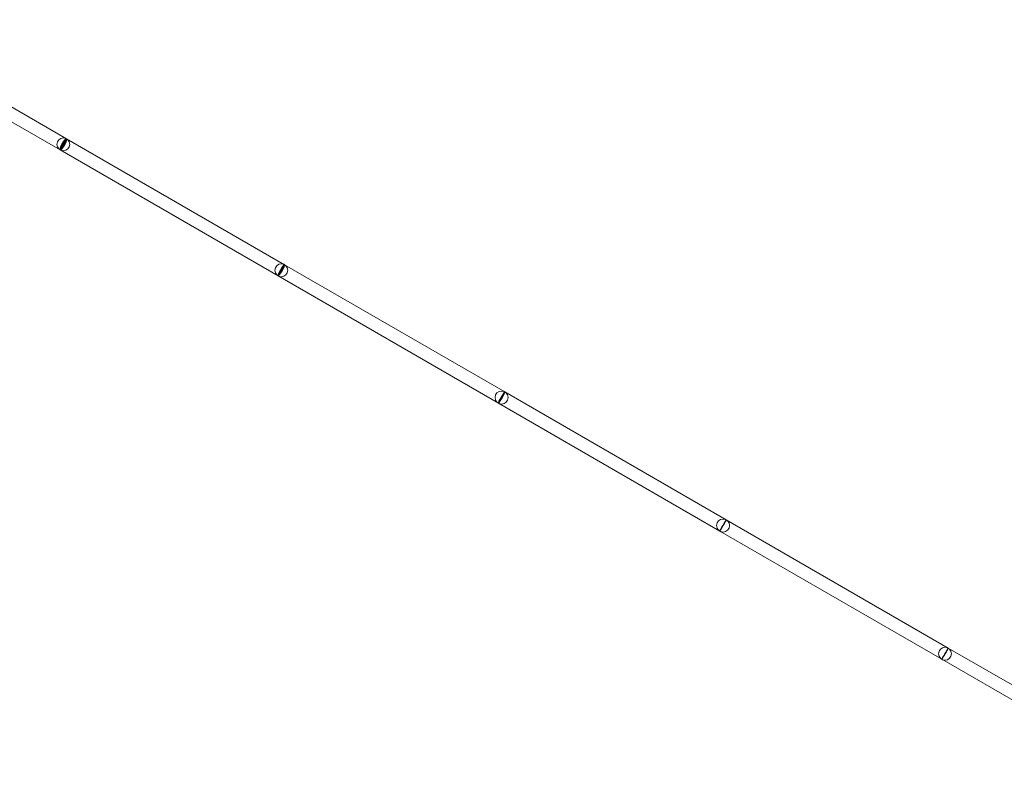
# Model space of a CAD drawing. Extents: x -7102 to 6033, y -7567 to 6166.
# Drawn here: x 1057 to 2271, y 3326 to 4271 of the extents above; entities that cross this region are included whole.
import ezdxf

# ---------------------------------------------------------------- set-up
doc = ezdxf.new("R2010")
doc.units = 0
doc.header["$LTSCALE"] = 350
doc.header["$MEASUREMENT"] = 0
doc.layers.add('TERRANO-1895', color=7, linetype='CONTINUOUS')

msp = doc.modelspace()

# ---------------------------------------------------------------- linework, layer by layer
at = {"layer": 'TERRANO-1895', "linetype": 'Continuous', "lineweight": 0}
for p, q in [((860.8, 4271.3), (1114.8, 4124.7)), ((852.8, 4257.5), (1106.8, 4110.9)), ((1114.8, 4124.7), (1383.5, 3969.5)), ((1106.8, 4110.9), (1375.5, 3955.7)), ((1383.5, 3969.5), (1655, 3812.8)), ((1375.5, 3955.7), (1647, 3799)), ((1655, 3812.8), (1928, 3655.2)), ((1647, 3799), (1920, 3641.3)), ((1928, 3655.2), (2201.6, 3497.2)), ((1920, 3641.3), (2193.6, 3483.4)), ((2193.6, 3483.4), (2201.6, 3497.2)), ((2193.6, 3483.4), (2201.6, 3497.2)), ((2201.6, 3497.2), (2474.7, 3339.6)), ((2193.6, 3483.4), (2466.7, 3325.7))]:
    msp.add_line(p, q, dxfattribs=at)
for centre in [(1110.8, 4117.8), (1110.8, 4117.8), (1379.5, 3962.6), (1379.5, 3962.6), (1651, 3805.9), (1651, 3805.9), (1924, 3648.2), (1924, 3648.2), (2197.6, 3490.3), (2197.6, 3490.3)]:
    msp.add_circle(centre, 8, dxfattribs=at)
for centre, major_axis, ratio, start_param, end_param in [((1110.8, 4117.8), (-4, -6.93), 0.218595, 3.141593, 6.283185), ((1110.8, 4117.8), (-4, -6.93), 0.218595, 3.141593, 6.283185), ((1110.8, 4117.8), (4, 6.93), 0.218595, 3.141593, 6.283185), ((1110.8, 4117.8), (4, 6.93), 0.218595, 3.141593, 6.283185), ((1379.5, 3962.6), (-4, -6.93), 0.15676, 3.141593, 6.283185), ((1379.5, 3962.6), (-4, -6.93), 0.15676, 3.141593, 6.283185), ((1379.5, 3962.6), (-4, -6.93), 0.094835, 3.141593, 6.283185), ((1379.5, 3962.6), (-4, -6.93), 0.094835, 3.141593, 6.283185), ((1379.5, 3962.6), (4, 6.93), 0.15676, 3.141593, 6.283185), ((1379.5, 3962.6), (4, 6.93), 0.15676, 3.141593, 6.283185), ((1379.5, 3962.6), (4, 6.93), 0.094835, 3.141593, 6.283185), ((1379.5, 3962.6), (4, 6.93), 0.094835, 3.141593, 6.283185), ((1651, 3805.9), (-4, -6.93), 0.094305, 3.141593, 6.283185), ((1651, 3805.9), (-4, -6.93), 0.094305, 3.141593, 6.283185), ((1651, 3805.9), (-4, -6.93), 0.056763, 3.141593, 6.283185), ((1651, 3805.9), (-4, -6.93), 0.056763, 3.141593, 6.283185), ((1651, 3805.9), (4, 6.93), 0.094305, 3.141593, 6.283185), ((1651, 3805.9), (4, 6.93), 0.094305, 3.141593, 6.283185), ((1651, 3805.9), (4, 6.93), 0.056763, 3.141593, 6.283185), ((1651, 3805.9), (4, 6.93), 0.056763, 3.141593, 6.283185), ((1924, 3648.2), (4, 6.93), 0.031477, 3.141593, 6.283185), ((1924, 3648.2), (4, 6.93), 0.031477, 3.141593, 6.283185), ((1924, 3648.2), (-4, -6.93), 0.018898, 3.141593, 6.283185), ((1924, 3648.2), (4, 6.93), 0.018898, 3.141593, 6.283185), ((1924, 3648.2), (4, 6.93), 0.018898, 3.141593, 6.283185), ((1924, 3648.2), (-4, -6.93), 0.018898, 3.141593, 6.283185), ((1924, 3648.2), (-4, -6.93), 0.031477, 3.141593, 6.283185), ((1924, 3648.2), (-4, -6.93), 0.031477, 3.141593, 6.283185), ((2197.6, 3490.3), (4, 6.93), 0.031477, 0, 3.141593), ((2197.6, 3490.3), (4, 6.93), 0.031477, 0, 3.141593), ((2197.6, 3490.3), (-4, -6.93), 0.018898, 0, 3.141593), ((2197.6, 3490.3), (4, 6.93), 0.018898, 0, 3.141593), ((2197.6, 3490.3), (4, 6.93), 0.018898, 0, 3.141593), ((2197.6, 3490.3), (-4, -6.93), 0.018898, 0, 3.141593), ((2197.6, 3490.3), (-4, -6.93), 0.031477, 0, 3.141593), ((2197.6, 3490.3), (-4, -6.93), 0.031477, 0, 3.141593)]:
    msp.add_ellipse(centre, major_axis=major_axis, ratio=ratio, start_param=start_param, end_param=end_param, dxfattribs=at)
for centre, ratio in [((1110.8, 4117.8), 0.113897), ((1110.8, 4117.8), 0.113897), ((1110.8, 4117.8), 0.038187), ((1110.8, 4117.8), 0.038187), ((1379.5, 3962.6), 0.038187), ((1379.5, 3962.6), 0.038187), ((1651, 3805.9), 0.025299), ((1651, 3805.9), 0.025299), ((1924, 3648.2), 0.012602), ((1924, 3648.2), 0.012602)]:
    msp.add_ellipse(centre, major_axis=(4, 6.93), ratio=ratio, dxfattribs=at)

doc.saveas('drawing.dxf')
